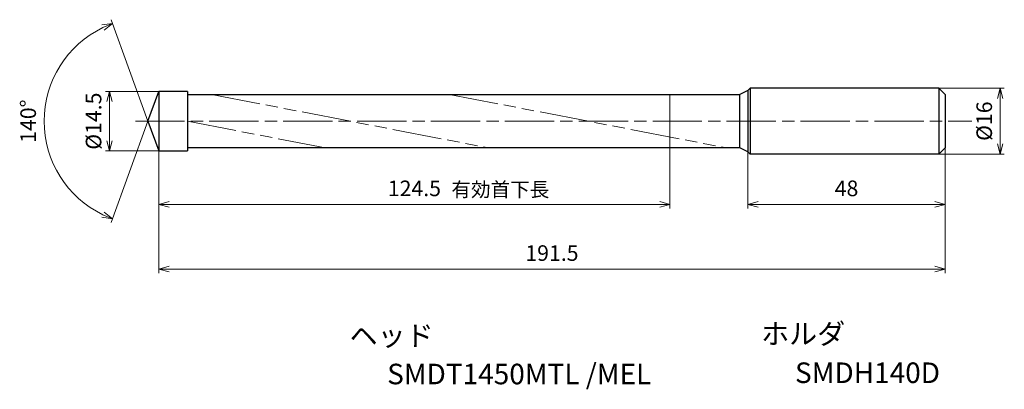
# Model space of a CAD drawing. Units: millimetres. Extents: x -34 to 206, y -65 to 25.
import ezdxf

# ---------------------------------------------------------------- set-up
doc = ezdxf.new("R2010")
doc.units = ezdxf.units.MM
doc.linetypes.add('AM_ISO08W050', pattern=[18, 12, -1.5, 3, -1.5])
doc.linetypes.add('AM_ISO09W050', pattern=[22.5, 12, -1.5, 3, -1.5, 3, -1.5])
for name, color, linetype, lineweight in [('AM_0', 7, 'Continuous', 30), ('AM_11', 3, 'AM_ISO09W050', 13), ('AM_5', 3, 'Continuous', 13), ('AM_7', 4, 'AM_ISO08W050', 13)]:
    doc.layers.add(name, color=color, linetype=linetype, lineweight=lineweight)
doc.layers.add('PV0001_1', color=7, linetype='Continuous')
doc.styles.get("Standard").update_dxf_attribs({"font": 'ISOCP.SHX', "height": 3.8, "bigfont": 'EXTFONT.SHX'})
doc.dimstyles.new('AM_JIS$0', dxfattribs={"dimtxt": 3.8, "dimasz": 2.5, "dimexe": 1, "dimexo": 0, "dimgap": 1.5, "dimtad": 3, "dimzin": 1, "dimdsep": 46, "dimtxsty": 'STANDARD', "dimblk": 'OPEN30', "dimcen": 0, "dimclrd": 3, "dimclre": 3, "dimclrt": 2, "dimaunit": 1, "dimadec": 0, "dimazin": 2, "dimtp": 0.1, "dimtm": 0.1, "dimtfac": 0.71, "dimtmove": 0, "dimatfit": 0, "dimldrblk": 'OPEN30', "dimfxl": 1, "dimlwd": 13, "dimlwe": 13, "dimarcsym": 0})
doc.dimstyles.new('AM_JIS$2', dxfattribs={"dimtxt": 3.8, "dimasz": 2.5, "dimexe": 1, "dimexo": 0, "dimgap": 1.5, "dimtad": 3, "dimzin": 1, "dimdsep": 46, "dimtxsty": 'STANDARD', "dimblk": 'OPEN30', "dimcen": 0, "dimclrd": 3, "dimclre": 3, "dimclrt": 2, "dimaunit": 1, "dimadec": 0, "dimazin": 2, "dimtp": 0.1, "dimtm": 0.1, "dimtfac": 0.71, "dimtmove": 0, "dimatfit": 0, "dimldrblk": 'OPEN30', "dimfxl": 1, "dimlwd": 13, "dimlwe": 13, "dimarcsym": 0})

# ---------------------------------------------------------------- blocks, each defined once
blk = doc.blocks.new('_Open30')
at = {"color": 0, "lineweight": -2}
for p, q in [((-1, 0.268), (0, 0)), ((0, 0), (-1, -0.268)), ((0, 0), (-1, 0))]:
    blk.add_line(p, q, dxfattribs=at)
blk = doc.blocks.new('*D31')
at = {"layer": 'AM_5', "color": 3, "lineweight": 13}
for p, q in [((0, 7.25), (-13, 7.25)), ((-12, 4.75), (-12, -4.75)), ((0, -7.25), (-13, -7.25))]:
    blk.add_line(p, q, dxfattribs=at)
at = {"layer": 'Defpoints', "color": 0}
for p in [(0, 7.25), (-12, -7.25), (0, -7.25)]:
    blk.add_point(p, dxfattribs=at)
at = {"layer": 'AM_5', "color": 3, "lineweight": 13, "xscale": 2.5, "yscale": 2.5, "zscale": 2.5}
for p, rotation in [((-12, 7.25), 90), ((-12, -7.25), 270)]:
    blk.add_blockref('_Open30', p, dxfattribs=dict(at, rotation=rotation))
at = {"layer": 'AM_5', "color": 2, "insert": (-15.4, 0), "char_height": 3.8, "attachment_point": 5, "rotation": 90}
blk.add_mtext('%%c14.5 ', dxfattribs=at)
blk = doc.blocks.new('*D32')
at = {"layer": 'AM_5', "color": 3, "lineweight": 13}
for p, q in [((190, 8), (205.92, 8)), ((204.92, -5.5), (204.92, 5.5)), ((190, -8), (205.92, -8))]:
    blk.add_line(p, q, dxfattribs=at)
at = {"layer": 'Defpoints', "color": 0}
for p in [(190, 8), (204.92, 8), (190, -8)]:
    blk.add_point(p, dxfattribs=at)
at = {"layer": 'AM_5', "color": 3, "lineweight": 13, "xscale": 2.5, "yscale": 2.5, "zscale": 2.5}
for p, rotation in [((204.92, 8), 90), ((204.92, -8), 270)]:
    blk.add_blockref('_Open30', p, dxfattribs=dict(at, rotation=rotation))
at = {"layer": 'AM_5', "color": 2, "insert": (201.52, 0), "char_height": 3.8, "attachment_point": 5, "rotation": 90}
blk.add_mtext('%%c16', dxfattribs=at)
blk = doc.blocks.new('*D33')
at = {"layer": 'AM_5', "color": 3, "lineweight": 13}
for p, q in [((191.5, -6.5), (191.5, -21.25)), ((143.5, -7.5), (143.5, -21.25)), ((189, -20.25), (146, -20.25))]:
    blk.add_line(p, q, dxfattribs=at)
at = {"layer": 'Defpoints', "color": 0}
for p in [(191.5, -6.5), (143.5, -7.5), (143.5, -20.25)]:
    blk.add_point(p, dxfattribs=at)
at = {"layer": 'AM_5', "color": 3, "lineweight": 13, "xscale": 2.5, "yscale": 2.5, "zscale": 2.5, "rotation": 180}
blk.add_blockref('_Open30', (143.5, -20.25), dxfattribs=at)
at = {"layer": 'AM_5', "color": 3, "lineweight": 13, "xscale": 2.5, "yscale": 2.5, "zscale": 2.5}
blk.add_blockref('_Open30', (191.5, -20.25), dxfattribs=at)
at = {"layer": 'AM_5', "color": 2, "insert": (167.5, -16.85), "char_height": 3.8, "attachment_point": 5}
blk.add_mtext('48', dxfattribs=at)
blk = doc.blocks.new('*D34')
at = {"layer": 'AM_5', "color": 3, "lineweight": 13}
for p, q in [((191.5, -6.5), (191.5, -37)), ((0, -8.25), (0, -37)), ((2.5, -36), (189, -36))]:
    blk.add_line(p, q, dxfattribs=at)
at = {"layer": 'Defpoints', "color": 0}
for p in [(191.5, -6.5), (0, -8.25), (191.5, -36)]:
    blk.add_point(p, dxfattribs=at)
at = {"layer": 'AM_5', "color": 3, "lineweight": 13, "xscale": 2.5, "yscale": 2.5, "zscale": 2.5, "rotation": 180}
blk.add_blockref('_Open30', (0, -36), dxfattribs=at)
at = {"layer": 'AM_5', "color": 3, "lineweight": 13, "xscale": 2.5, "yscale": 2.5, "zscale": 2.5}
blk.add_blockref('_Open30', (191.5, -36), dxfattribs=at)
at = {"layer": 'AM_5', "color": 2, "insert": (95.75, -32.6), "char_height": 3.8, "attachment_point": 5}
blk.add_mtext('191.5', dxfattribs=at)
blk = doc.blocks.new('*D35')
at = {"layer": 'AM_5', "color": 3, "lineweight": 13}
for p, q in [((124.5, -3.86), (124.5, -21.25)), ((0, -7.1), (0, -21.25)), ((2.5, -20.25), (122, -20.25))]:
    blk.add_line(p, q, dxfattribs=at)
at = {"layer": 'Defpoints', "color": 0}
for p in [(124.5, -3.86), (0, -7.1), (124.5, -20.25)]:
    blk.add_point(p, dxfattribs=at)
at = {"layer": 'AM_5', "color": 3, "lineweight": 13, "xscale": 2.5, "yscale": 2.5, "zscale": 2.5, "rotation": 180}
blk.add_blockref('_Open30', (0, -20.25), dxfattribs=at)
at = {"layer": 'AM_5', "color": 3, "lineweight": 13, "xscale": 2.5, "yscale": 2.5, "zscale": 2.5}
blk.add_blockref('_Open30', (124.5, -20.25), dxfattribs=at)
at = {"layer": 'AM_5', "color": 2, "insert": (62.25, -16.85), "char_height": 3.8, "attachment_point": 5}
blk.add_mtext('124.5', dxfattribs=at)
blk = doc.blocks.new('*D36')
at = {"layer": 'AM_5', "color": 3, "lineweight": 13}
for q in [(-11.63, 24.7), (-11.63, -24.7)]:
    blk.add_line((-2.64, 0), q, dxfattribs=at)
blk.add_arc((-2.64, 0), 25.28, 115.6682, 244.3318, dxfattribs=at)
at = {"layer": 'Defpoints', "color": 0}
for p in [(-25.85, 10.01), (0, 7.25), (-2.64, 0), (-2.64, 0), (0, -7.25)]:
    blk.add_point(p, dxfattribs=at)
at = {"layer": 'AM_5', "color": 3, "lineweight": 13, "xscale": 2.5, "yscale": 2.5, "zscale": 2.5}
for p, rotation in [((-11.29, 23.76), 22.83409979830639), ((-11.29, -23.76), 337.1659002016937)]:
    blk.add_blockref('_Open30', p, dxfattribs=dict(at, rotation=rotation))
at = {"layer": 'AM_5', "color": 2, "insert": (-31.32, 0), "char_height": 3.8, "attachment_point": 5, "rotation": 90}
blk.add_mtext('140°', dxfattribs=at)

msp = doc.modelspace()

# ---------------------------------------------------------------- linework, layer by layer
at = {"layer": 'AM_0'}
for p, q in [((-2.64, 0), (0, 7.25)), ((0, 7.25), (0, -7.25)), ((6.99, 7.25), (0, 7.25)), ((6.99, 7.25), (6.99, -7.25)), ((143.5, 7.5), (141.5, 6.5)), ((144, 8), (143.5, 7.5)), ((190, 8), (144, 8)), ((190, 8), (191.5, 6.5)), ((6.99, 6.5), (141.5, 6.5)), ((141.5, -6.5), (141.5, 6.5)), ((-2.64, 0), (0, -7.25)), ((141.5, -6.5), (6.99, -6.5)), ((143.5, -7.5), (141.5, -6.5)), ((190, -8), (191.5, -6.5)), ((0, -7.25), (6.99, -7.25)), ((143.5, -7.5), (144, -8)), ((190, -8), (144, -8))]:
    msp.add_line(p, q, dxfattribs=at)
at = {"layer": 'AM_11'}
for p, q in [((12.81, 6.5), (80.27, -6.5)), ((70.75, 6.5), (138.22, -6.5)), ((124.5, -3.86), (124.5, 6.5)), ((6.99, -0.02), (40.6, -6.5))]:
    msp.add_line(p, q, dxfattribs=at)
at = {"layer": 'AM_7'}
msp.add_line((-5.71, 0), (198.04, 0), dxfattribs=at)
at = {"layer": 'PV0001_1', "linetype": 'Continuous', "lineweight": 30, "ltscale": 0.5}
for p, q in [((143.5, 7.5), (143.5, -7.5)), ((144, 8), (144, -8)), ((190, 8), (190, -8)), ((191.5, 6.5), (191.5, -6.5))]:
    msp.add_line(p, q, dxfattribs=at)

# ---------------------------------------------------------------- texts
for s, height, p in [('有効首下長', 3.5, (71.25, -18.39)), ('ヘッド', 5, (46.48, -54.72)), ('ホルダ', 5, (146.7, -54.26)), ('SMDT1450MTL /MEL', 5, (55.62, -64.05)), ('SMDH140D', 5, (154.95, -63.74))]:
    msp.add_text(s, height=height).set_placement(p)
at = {"layer": 'PV0001_1', "color": 2, "lineweight": 30, "char_height": 2.3, "attachment_point": 4}
for insert in [(93.36, -12.43), (95.44, -12.43)]:
    msp.add_mtext('\\W0.72;\u3000', dxfattribs=dict(at, insert=insert))

# ---------------------------------------------------------------- dimensions: what is measured, and where the dimension line sits
at = {"layer": 'AM_5'}
dim = msp.add_angular_dim_2l(base=(-25.85, 10.01), line1=((-2.64, 0), (0, -7.25)), line2=((-2.64, 0), (0, 7.25)), dimstyle='AM_JIS$2', override={"dimdec": 1}, dxfattribs=at)
dim.commit()
dim.dimension.update_dxf_attribs({"geometry": '*D36', "text_midpoint": (-31.32, 0)})
for base, p1, p2, text, override, picture, middle in [((-12, -7.25), (0, 7.25), (0, -7.25), '%%c<> ', {"dimdec": 1}, '*D31', (-12, 0)), ((204.92, 8), (190, -8), (190, 8), '%%c<>', {"dimdec": 0}, '*D32', (204.92, 0))]:
    dim = msp.add_linear_dim(base=base, p1=p1, p2=p2, angle=90, text=text, dimstyle='AM_JIS$0', override=override, dxfattribs=at)
    dim.commit()
    dim.dimension.update_dxf_attribs({"geometry": picture, "text_midpoint": middle, "dimtype": 160})
for base, p1, p2, override, picture, middle in [((124.5, -20.25), (0, -7.1), (124.5, -3.86), {"dimdec": 1}, '*D35', (62.25, -16.85)), ((191.5, -36), (0, -8.25), (191.5, -6.5), {"dimdec": 1}, '*D34', (95.75, -32.6)), ((143.5, -20.25), (191.5, -6.5), (143.5, -7.5), {"dimdec": 0}, '*D33', (167.5, -16.85))]:
    dim = msp.add_linear_dim(base=base, p1=p1, p2=p2, angle=0, dimstyle='AM_JIS$0', override=override, dxfattribs=at)
    dim.commit()
    dim.dimension.update_dxf_attribs({"geometry": picture, "text_midpoint": middle})

doc.saveas('drawing.dxf')
